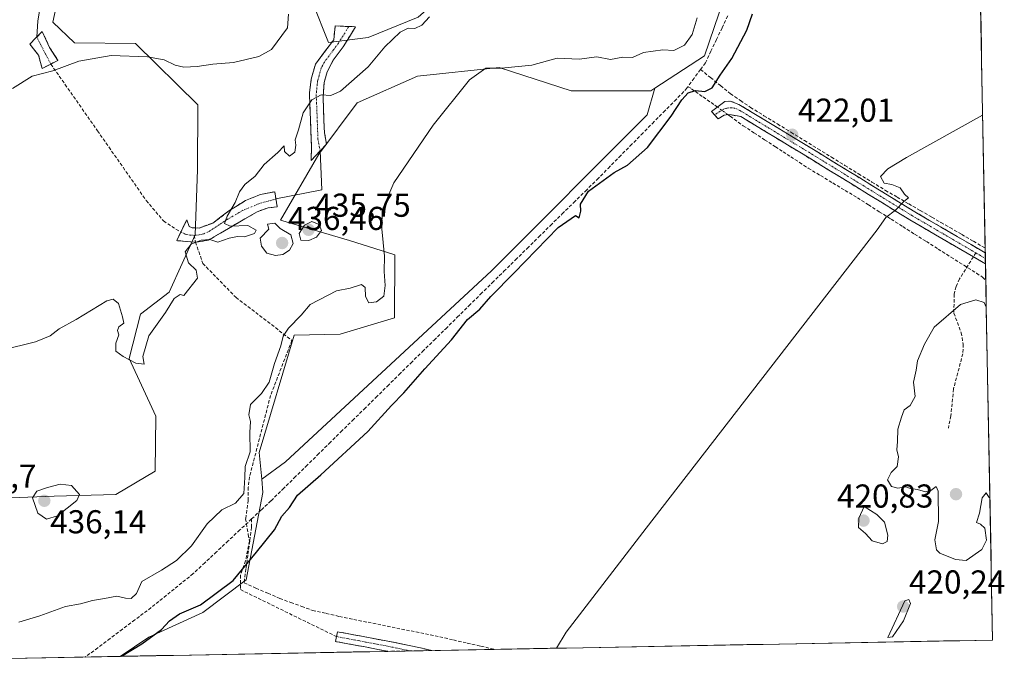
# Model space of a CAD drawing. Units: metres. Extents: x 628470 to 631944, y 4699543 to 4701920.
# Drawn here: x 631646 to 631944, y 4699600 to 4699795 of the extents above; entities that cross this region are included whole.
import ezdxf
from ezdxf.enums import TextEntityAlignment as Align

# ---------------------------------------------------------------- set-up
doc = ezdxf.new("R2010")
doc.units = ezdxf.units.M
doc.header["$MEASUREMENT"] = 0
doc.linetypes.add('TRAZO_Y_PUNTO', pattern=[1, 0.5, -0.25, 0, -0.25])
doc.linetypes.add('TRAZOSX2', pattern=[1.5, 1, -0.5])
for name, color, linetype, lineweight in [('Camino', 19, 'TRAZOSX2', 0), ('Camino Cxs', 19, 'Continuous', 0), ('Camino eje', 19, 'TRAZO_Y_PUNTO', 0), ('Carátula', 7, 'Continuous', 5), ('Corriente artificial lineal', 5, 'TRAZOSX2', 13), ('Corriente artificial lineal oculto', 135, 'TRAZO_Y_PUNTO', 13), ('Cultivos herbáceos CxS', 92, 'Continuous', 0), ('Curva de nivel maestra', 36, 'Continuous', 30), ('Curva de nivel normal', 36, 'Continuous', 0), ('Layer 0', 7, 'Continuous', 0), ('Matorral CxS', 135, 'Continuous', 0), ('Municipio CxS', 142, 'Continuous', 0), ('Punto de cota en terreno', 7, 'Continuous', 0), ('Rótulo de punto de cota en terreno', 19, 'Continuous', 0), ('Senda', 19, 'TRAZOSX2', 0)]:
    doc.layers.add(name, color=color, linetype=linetype, lineweight=lineweight)
doc.styles.add('Arial', font='txt', dxfattribs={"height": 0.2})

# ---------------------------------------------------------------- blocks, each defined once
blk = doc.blocks.new('*U182')
at = {"layer": 'Curva de nivel normal', "color": 36, "linetype": 'Continuous', "lineweight": 0}
blk.add_polyline3d([(631645.29, 4699612.3, 430), (631651.63, 4699614.21, 430), (631659.41, 4699617.07, 430), (631663.99, 4699617.82, 430), (631667.58, 4699618.82, 430), (631671.25, 4699619.44, 430), (631674.93, 4699620.18, 430), (631677.58, 4699619.5, 430), (631679.3, 4699619.46, 430), (631680.87, 4699620.96, 430), (631682.53, 4699624.6, 430), (631688.48, 4699627.99, 430), (631693.05, 4699630.93, 430), (631697.51, 4699635.36, 430), (631702.3, 4699642.02, 430), (631706.79, 4699646.26, 430), (631710.91, 4699648.32, 430), (631713.42, 4699651.26, 430), (631713.73, 4699656.07, 430), (631713.77, 4699659.35, 430), (631715.32, 4699663.86, 430), (631715.19, 4699669.68, 430), (631715.45, 4699673.02, 430), (631714.88, 4699675.02, 430), (631715.4, 4699678.13, 430), (631718.77, 4699681.52, 430), (631721.08, 4699684.93, 430), (631722.66, 4699690.59, 430), (631724.59, 4699695.92, 430), (631725.35, 4699698.86, 430), (631726.96, 4699701.2, 430), (631730.72, 4699705.19, 430), (631733.53, 4699708.38, 430), (631741.44, 4699712.5, 430), (631745.56, 4699713.39, 430), (631748.99, 4699714.48, 430), (631750.18, 4699713.53, 430), (631750.28, 4699710.86, 430), (631751.27, 4699708.95, 430), (631753.54, 4699709.2, 430), (631755.75, 4699710.94, 430), (631756.22, 4699714.14, 430), (631755.88, 4699718.4, 430), (631755.94, 4699723.02, 430), (631755.13, 4699731.32, 430), (631755.25, 4699736.97, 430), (631758.79, 4699745.18, 430), (631770.76, 4699762.63, 430), (631781.75, 4699776.43, 430), (631786.7, 4699779.87, 430), (631791.44, 4699779.88, 430), (631800.55, 4699780.83, 430), (631808.28, 4699782.94, 430), (631814.94, 4699782.64, 430), (631820.28, 4699783.33, 430), (631824.43, 4699782.58, 430), (631828.16, 4699783.28, 430), (631831.09, 4699783.12, 430), (631834.35, 4699784.64, 430), (631840.26, 4699785.42, 430), (631843.58, 4699785.26, 430), (631846.77, 4699786.92, 430), (631849.08, 4699790.13, 430), (631850.62, 4699795.19, 430)], dxfattribs=at)
blk = doc.blocks.new('*U190')
at = {"layer": 'Curva de nivel normal', "color": 36, "linetype": 'Continuous', "lineweight": 0}
blk.add_polyline3d([(631937.07, 4699765.69, 420), (631914, 4699752.83, 420), (631908.41, 4699749.46, 420), (631906.12, 4699747.1, 420), (631907.27, 4699745.1, 420), (631909.56, 4699744.72, 420), (631912.06, 4699743.69, 420), (631913.44, 4699741.78, 420), (631914.66, 4699740.72, 420), (631913.18, 4699739.58, 420), (631910.65, 4699736.91, 420), (631907.71, 4699734.69, 420), (631905.15, 4699731.02, 420), (631835.2, 4699640.74, 420), (631810.97, 4699609.22, 420), (631808.02, 4699604.41, 420)], dxfattribs=at)
blk = doc.blocks.new('*U205')
at = {"layer": 'Curva de nivel normal', "color": 36, "linetype": 'Continuous', "lineweight": 0}
blk.add_polyline3d([(631643.33, 4699773.72, 440), (631649.36, 4699777.47, 440), (631655.53, 4699779.06, 440), (631663.44, 4699782.03, 440), (631673.26, 4699783.7, 440), (631684.2, 4699783.36, 440), (631689.26, 4699782.42, 440), (631692.62, 4699780.78, 440), (631695.19, 4699780.26, 440), (631699.23, 4699780.38, 440), (631704.04, 4699781.11, 440), (631710.32, 4699781.63, 440), (631717.96, 4699783.4, 440), (631721.78, 4699785.51, 440), (631726.59, 4699792.08, 440), (631726.96, 4699796.22, 440)], dxfattribs=at)
blk = doc.blocks.new('*U206')
at = {"layer": 'Curva de nivel normal', "color": 36, "linetype": 'Continuous', "lineweight": 0}
blk.add_polyline3d([(631640.11, 4699694.55, 435), (631650.33, 4699697.08, 435), (631654.78, 4699698.87, 435), (631657.49, 4699701.04, 435), (631662.62, 4699703.87, 435), (631671.97, 4699709.46, 435), (631673.85, 4699710, 435), (631675.5, 4699708.66, 435), (631676.62, 4699704.7, 435), (631677.1, 4699702.74, 435), (631675.58, 4699701.6, 435), (631675.18, 4699700.49, 435), (631675.58, 4699699.21, 435), (631674.65, 4699696.7, 435), (631674.66, 4699694.29, 435), (631676.88, 4699692.71, 435), (631680.75, 4699690.68, 435), (631683.2, 4699690.38, 435), (631682.82, 4699692.71, 435), (631684.66, 4699698.87, 435), (631689.67, 4699706.02, 435), (631692.3, 4699710.21, 435), (631694.12, 4699711.42, 435), (631695.2, 4699711.14, 435), (631699.38, 4699716.38, 435), (631698.99, 4699718.78, 435), (631696.66, 4699721.04, 435), (631695.66, 4699724.36, 435), (631697.41, 4699726.62, 435), (631700.45, 4699727.91, 435), (631703.1, 4699728.07, 435), (631705.53, 4699727.31, 435), (631708.94, 4699728.43, 435), (631711.5, 4699728.96, 435), (631713.61, 4699728.85, 435), (631716.6, 4699729.86, 435), (631717.17, 4699730.94, 435), (631714.58, 4699732.33, 435), (631709.28, 4699732.11, 435), (631707.51, 4699732.87, 435), (631708.4, 4699735.17, 435), (631710.8, 4699739.27, 435), (631712.06, 4699742.5, 435), (631713.66, 4699744.75, 435), (631716.81, 4699747.28, 435), (631719.54, 4699750.75, 435), (631723.71, 4699754.39, 435), (631725.6, 4699756.39, 435), (631725.75, 4699754.69, 435), (631727.19, 4699753.3, 435), (631728.87, 4699754.47, 435), (631729.16, 4699756.59, 435), (631728.9, 4699758.26, 435), (631729.92, 4699761.24, 435), (631731.4, 4699766.36, 435), (631734, 4699770.29, 435), (631736.84, 4699771.86, 435), (631739.78, 4699771.68, 435), (631742.62, 4699772.92, 435), (631751.01, 4699780.36, 435), (631756.11, 4699786.38, 435), (631760.68, 4699790.85, 435), (631763.2, 4699792.02, 435), (631765.19, 4699791.92, 435), (631767.26, 4699792.94, 435), (631769.57, 4699795.46, 435)], dxfattribs=at)
blk = doc.blocks.new('*U213')
at = {"layer": 'Curva de nivel maestra', "color": 36, "linetype": 'Continuous', "lineweight": 30}
blk.add_polyline3d([(631676.37, 4699601.95, 425), (631682.53, 4699605.74, 425), (631688.46, 4699610.1, 425), (631690.93, 4699612.7, 425), (631693.95, 4699614.8, 425), (631700.24, 4699617.55, 425), (631710.2, 4699624.89, 425), (631717.27, 4699633.45, 425), (631722.72, 4699640.21, 425), (631724.95, 4699644.36, 425), (631727.22, 4699647.02, 425), (631729.68, 4699650.69, 425), (631736.67, 4699656.85, 425), (631750.97, 4699670, 425), (631758.11, 4699677.85, 425), (631761.85, 4699681.69, 425), (631768.24, 4699688.95, 425), (631776.29, 4699697.69, 425), (631781.16, 4699703.85, 425), (631784.8, 4699707, 425), (631788.14, 4699710.86, 425), (631795.24, 4699718.03, 425), (631808.54, 4699731.7, 425), (631813.81, 4699735.34, 425), (631814.87, 4699734.63, 425), (631815.45, 4699736.62, 425), (631815.3, 4699738.76, 425), (631817.79, 4699742.69, 425), (631825.53, 4699748.3, 425), (631829.53, 4699750.58, 425), (631835.65, 4699755.93, 425), (631842.81, 4699765.36, 425), (631846, 4699770.36, 425), (631847.96, 4699772.47, 425), (631850.12, 4699773.12, 425), (631852.98, 4699772.84, 425), (631855.2, 4699773.98, 425), (631857.57, 4699777.76, 425), (631861.17, 4699782.84, 425), (631865.65, 4699791.36, 425), (631867.39, 4699796.36, 425)], dxfattribs=at)
blk = doc.blocks.new('5PATER')
at = {"layer": 'Carátula', "linetype": 'Continuous', "lineweight": 5}
h = blk.add_hatch(color=250, dxfattribs=at)
edge = h.paths.add_edge_path()
edge.add_ellipse((0, 0.01), major_axis=(-1.33, -1.34), ratio=0.999422, start_angle=0, end_angle=360)

msp = doc.modelspace()

# ---------------------------------------------------------------- linework, layer by layer
at = {"layer": 'Camino', "color": 19, "linetype": 'TRAZOSX2', "lineweight": 0}
for points in [[(631733.81, 4699752.02), (631733.86, 4699756.58), (631733.27, 4699772.4), (631733.79, 4699776.63), (631735.1, 4699781.16), (631740.6, 4699788.48), (631741.09, 4699792.67), (631745.19, 4699792.52)], [(631745.19, 4699792.52), (631747.23, 4699792.45), (631743.45, 4699786.37), (631740.49, 4699782.35), (631738.59, 4699778.77), (631737.7, 4699775.6), (631737.37, 4699771.27), (631737.8, 4699760.39), (631738.46, 4699756.91), (631736.52, 4699754.87)], [(631652.34, 4699779.86), (631651.27, 4699783.83), (631648.58, 4699787.19), (631650.71, 4699789.3)], [(631650.71, 4699789.3), (631652.38, 4699790.96), (631654.6, 4699786.17), (631657.14, 4699782.26), (631654.96, 4699781.17)], [(631654.96, 4699781.17), (631652.34, 4699779.86)], [(631855.92, 4699765.75), (631854.96, 4699766.81), (631859.01, 4699769.84), (631860.66, 4699769.96), (631863.29, 4699768.94), (631887.35, 4699754.36), (631916.52, 4699736.45), (631937.85, 4699724.02), (631937.86, 4699724.02)], [(631934.25, 4699722.82), (631915.03, 4699734.03), (631885.86, 4699751.93), (631863.83, 4699765.28), (631861.03, 4699765.75), (631859.88, 4699765.94), (631858.79, 4699765.66), (631856.96, 4699764.59), (631855.92, 4699765.75)], [(631736.52, 4699754.87), (631733.81, 4699752.02)], [(631694.3, 4699730.25), (631696.1, 4699734.04), (631696.83, 4699732.03), (631697.81, 4699731.57), (631699.88, 4699731.54), (631704.01, 4699733.06), (631708.83, 4699736.71), (631713.94, 4699739.87), (631718.48, 4699741.69), (631722.75, 4699742.53), (631723.12, 4699740.34)], [(631723.12, 4699740.34), (631723.52, 4699737.94), (631720.73, 4699737.66), (631717.4, 4699736.43), (631702.62, 4699727.84), (631698.77, 4699727.25)], [(631698.77, 4699727.25), (631693.1, 4699727.72), (631694.3, 4699730.25)], [(631937.86, 4699724.02), (631937.89, 4699722.35)], [(631937.92, 4699720.69), (631934.32, 4699722.78), (631934.25, 4699722.82)], [(631937.89, 4699722.35), (631937.92, 4699720.69)], [(631756.98, 4699603.45), (631756.94, 4699603.46), (631750.09, 4699604.79), (631745.39, 4699605.65), (631741.17, 4699606.43), (631741.44, 4699607.91)], [(631741.44, 4699607.91), (631741.71, 4699609.38), (631750.64, 4699607.73), (631763.46, 4699605.25), (631770.29, 4699603.71), (631770.32, 4699603.7)], [(631763.65, 4699603.58), (631756.98, 4699603.45)], [(631770.32, 4699603.7), (631763.65, 4699603.58)]]:
    msp.add_lwpolyline(points, dxfattribs=at)
at = {"layer": 'Camino Cxs', "color": 19, "linetype": 'Continuous', "lineweight": 0}
for points in [[(631736.52, 4699754.87, 432.64), (631733.81, 4699752.02, 432.97), (631733.86, 4699756.58, 433.37), (631733.71, 4699760.54, 433.76), (631733.57, 4699764.49, 434.21), (631733.42, 4699768.45, 434.72), (631733.27, 4699772.4, 435.32), (631733.79, 4699776.63, 435.84), (631735.1, 4699781.16, 436.23), (631737.85, 4699784.82, 436.39), (631740.6, 4699788.48, 436.49), (631741.09, 4699792.67, 436.93), (631744.16, 4699792.56, 436.73), (631747.23, 4699792.45, 436.58), (631745.34, 4699789.41, 436.51), (631743.45, 4699786.37, 436.33), (631740.49, 4699782.35, 436.1), (631738.59, 4699778.77, 435.73), (631737.7, 4699775.6, 435.37), (631737.37, 4699771.27, 434.65), (631737.51, 4699767.64, 433.98), (631737.66, 4699764.02, 433.53), (631737.8, 4699760.39, 433.1), (631738.46, 4699756.91, 432.66), (631736.52, 4699754.87, 432.64)], [(631654.96, 4699781.17, 440.09), (631652.34, 4699779.86, 440.04), (631651.27, 4699783.83, 440.36), (631648.58, 4699787.19, 440.81), (631650.48, 4699789.08, 440.89), (631652.38, 4699790.96, 441.18), (631653.49, 4699788.57, 440.96), (631654.6, 4699786.17, 440.66), (631657.14, 4699782.26, 440.1), (631654.96, 4699781.17, 440.09)], [(631937.86, 4699724.02, 418.79), (631937.92, 4699720.69, 418.87), (631934.32, 4699722.78, 419.07), (631930.46, 4699725.03, 419.21), (631926.6, 4699727.28, 419.37), (631922.75, 4699729.53, 419.49), (631918.89, 4699731.78, 419.53), (631915.03, 4699734.03, 419.71), (631910.86, 4699736.59, 419.88), (631906.7, 4699739.14, 420.2), (631902.53, 4699741.7, 420.52), (631898.36, 4699744.26, 420.7), (631894.19, 4699746.82, 420.91), (631890.03, 4699749.37, 421.22), (631885.86, 4699751.93, 421.48), (631882.19, 4699754.16, 421.74), (631878.52, 4699756.38, 422.08), (631874.85, 4699758.61, 422.27), (631871.17, 4699760.83, 422.49), (631867.5, 4699763.06, 422.81), (631863.83, 4699765.28, 423.19), (631861.03, 4699765.75, 423.55), (631859.88, 4699765.94, 423.7), (631858.79, 4699765.66, 423.83), (631856.96, 4699764.59, 424.04), (631854.96, 4699766.81, 424.13), (631856.99, 4699768.33, 424.08), (631859.01, 4699769.84, 424.01), (631860.66, 4699769.96, 423.83), (631863.29, 4699768.94, 423.39), (631867.3, 4699766.51, 422.79), (631871.31, 4699764.08, 422.58), (631875.32, 4699761.65, 422.34), (631879.33, 4699759.22, 421.92), (631883.34, 4699756.79, 421.58), (631887.35, 4699754.36, 421.39), (631891.52, 4699751.8, 421.2), (631895.68, 4699749.24, 420.92), (631899.85, 4699746.68, 420.64), (631904.02, 4699744.13, 420.34), (631908.19, 4699741.57, 420.1), (631912.35, 4699739.01, 419.93), (631916.52, 4699736.45, 419.79), (631920.79, 4699733.96, 419.71), (631925.05, 4699731.48, 419.64), (631929.32, 4699728.99, 419.24), (631933.58, 4699726.51, 418.92), (631937.85, 4699724.02, 418.79), (631937.86, 4699724.02, 418.79)], [(631710.01, 4699732.14, 434.79), (631706.32, 4699729.99, 435.04), (631702.62, 4699727.84, 434.92), (631698.77, 4699727.25, 435.01), (631695.93, 4699727.49, 435.22), (631693.1, 4699727.72, 435.46), (631694.6, 4699730.88, 435.59), (631696.1, 4699734.04, 435.85), (631696.83, 4699732.03, 435.62), (631697.81, 4699731.57, 435.49), (631699.88, 4699731.54, 435.33), (631704.01, 4699733.06, 435.16), (631706.42, 4699734.89, 435.23), (631708.83, 4699736.71, 435.09), (631711.39, 4699738.29, 434.59), (631713.94, 4699739.87, 434.41), (631718.48, 4699741.69, 434.11), (631722.75, 4699742.53, 433.71), (631723.52, 4699737.94, 433.71), (631720.73, 4699737.66, 433.97), (631717.4, 4699736.43, 434.32), (631713.71, 4699734.28, 434.63), (631710.01, 4699732.14, 434.79)], [(631770.32, 4699603.7, 421.83), (631756.98, 4699603.45, 421.86), (631756.94, 4699603.46, 421.86), (631753.52, 4699604.13, 421.92), (631750.09, 4699604.79, 422), (631745.39, 4699605.65, 422.22), (631741.17, 4699606.43, 422.61), (631741.71, 4699609.38, 422.85), (631746.18, 4699608.56, 422.37), (631750.64, 4699607.73, 422.11), (631754.91, 4699606.9, 422.06), (631759.19, 4699606.08, 422.08), (631763.46, 4699605.25, 422.02), (631766.88, 4699604.48, 421.9), (631770.29, 4699603.71, 421.83), (631770.32, 4699603.7, 421.83)]]:
    msp.add_polyline3d(points, close=True, dxfattribs=at)
at = {"layer": 'Camino eje', "color": 19, "linetype": 'TRAZO_Y_PUNTO', "lineweight": 0}
for points in [[(631745.19, 4699792.52), (631742.03, 4699787.43), (631740.55, 4699785.42), (631737.8, 4699781.76), (631736.85, 4699779.97), (631736.19, 4699777.7), (631735.75, 4699776.12), (631735.49, 4699774), (631735.32, 4699771.84), (631735.54, 4699766.4), (631735.83, 4699758.49), (631736.52, 4699754.87)], [(631650.71, 4699789.3), (631654.96, 4699781.17)], [(631935.01, 4699724.03), (631925.42, 4699729.62), (631915.78, 4699735.24), (631901.19, 4699744.2), (631886.61, 4699753.15), (631863.56, 4699767.11), (631862.79, 4699767.51), (631861.97, 4699767.79), (631861.11, 4699767.92), (631860.24, 4699767.9), (631859.38, 4699767.75), (631858.57, 4699767.45), (631855.92, 4699765.75)], [(631723.12, 4699740.34), (631717.98, 4699738.91), (631713.07, 4699736.85), (631708.46, 4699734.19), (631706.02, 4699732.6), (631702.63, 4699730.38), (631701.31, 4699729.81), (631699.92, 4699729.45), (631698.34, 4699729.32)], [(631694.3, 4699730.25), (631695.64, 4699729.72), (631697.05, 4699729.41), (631698.34, 4699729.32)], [(631935.01, 4699724.03), (631936.09, 4699723.4), (631937.89, 4699722.36), (631937.89, 4699722.35)], [(631741.44, 4699607.91), (631748.02, 4699606.69), (631750.37, 4699606.26), (631753.79, 4699605.6), (631760.2, 4699604.36), (631763.62, 4699603.59), (631763.65, 4699603.58)]]:
    msp.add_lwpolyline(points, dxfattribs=at)
at = {"layer": 'Corriente artificial lineal', "color": 5, "linetype": 'TRAZOSX2', "lineweight": 13}
for points in [[(631859.88, 4699795.7, 427.04), (631858.19, 4699792.15, 427.24), (631856.5, 4699788.6, 426.9), (631854.81, 4699785.05, 427.06), (631853.12, 4699781.5, 426.86), (631851.65, 4699779.51, 426.65)], [(631851.65, 4699779.51, 426.65), (631849.73, 4699776.91, 426.08), (631847.81, 4699774.3, 425.43)], [(631851.65, 4699779.51, 426.65), (631854.68, 4699777.06, 425.46), (631857.72, 4699774.62, 424.68), (631860.75, 4699772.17, 423.97), (631863.77, 4699770.11, 423.41), (631866.78, 4699768.04, 422.81), (631870.87, 4699765.53, 422.53), (631874.95, 4699763.02, 422.4), (631879.04, 4699760.51, 421.92), (631883.12, 4699758, 421.57), (631887.21, 4699755.49, 421.33), (631891.3, 4699752.98, 421.24), (631895.38, 4699750.47, 421.01), (631899.47, 4699747.96, 420.65), (631903.55, 4699745.45, 420.35), (631907.64, 4699742.94, 420.1), (631911.16, 4699740.91, 419.97), (631914.68, 4699738.87, 419.89), (631918.19, 4699736.84, 419.81), (631921.71, 4699734.8, 419.75), (631924.44, 4699733.23, 419.76), (631927.16, 4699731.65, 419.61), (631930.72, 4699729.59, 419.16), (631934.27, 4699727.53, 418.78), (631937.83, 4699725.47, 418.66)], [(631715.76, 4699643.51, 426.66), (631718.7, 4699646.26, 426.61), (631721.63, 4699649.01, 426.38), (631725.16, 4699652.48, 426.3), (631728.68, 4699655.95, 426.32), (631732.21, 4699659.42, 426.65), (631735.73, 4699662.9, 426.43), (631739.26, 4699666.37, 426.49), (631742.78, 4699669.84, 426.56), (631746.31, 4699673.31, 426.72), (631749.83, 4699676.78, 426.3), (631753.36, 4699680.25, 426.22), (631756.88, 4699683.72, 426.24), (631760.41, 4699687.2, 426.23), (631763.93, 4699690.67, 425.91), (631767.46, 4699694.14, 425.84), (631770.98, 4699697.61, 425.7), (631774.51, 4699701.08, 425.65), (631778.03, 4699704.55, 425.6), (631781.56, 4699708.02, 425.69), (631785.08, 4699711.5, 425.5), (631788.61, 4699714.97, 425.46), (631792.13, 4699718.44, 425.61), (631795.66, 4699721.91, 425.36), (631799.18, 4699725.38, 425.26), (631802.71, 4699728.85, 425.27), (631806.23, 4699732.32, 425.19), (631809.76, 4699735.8, 425.13), (631813.28, 4699739.27, 425.08), (631816.81, 4699742.74, 425.01), (631820.33, 4699746.21, 424.99), (631823.68, 4699749.6, 425.03), (631827.03, 4699753, 425.32), (631830.37, 4699756.39, 425.52), (631833.72, 4699759.78, 425.49), (631837.07, 4699763.17, 425.42), (631840.42, 4699766.57, 425.12), (631843.76, 4699769.96, 425.07), (631847.11, 4699773.35, 425.19), (631847.81, 4699774.3, 425.43)], [(631847.81, 4699774.3, 425.43), (631848.93, 4699773.67, 425.16), (631852.45, 4699771.2, 424.55), (631855.97, 4699768.73, 424.16), (631856.76, 4699768.16, 424.1)], [(631859.83, 4699765.93, 423.71), (631860.64, 4699765.34, 423.58), (631864.6, 4699762.47, 422.94), (631867.84, 4699760.36, 422.56), (631871.07, 4699758.24, 422.37), (631874.31, 4699756.13, 422.34), (631876.65, 4699754.61, 422.35), (631878.98, 4699753.09, 422.08), (631881.62, 4699751.37, 421.6), (631884.26, 4699749.64, 421.43), (631887.98, 4699747.4, 421.15), (631891.71, 4699745.17, 420.92), (631895.43, 4699742.93, 420.73), (631899.15, 4699740.69, 420.6), (631902.46, 4699738.59, 420.55), (631905.76, 4699736.49, 420.19), (631909.33, 4699734.23, 419.85), (631912.89, 4699731.97, 419.41), (631916.46, 4699729.71, 419.19), (631920.02, 4699727.45, 419.2), (631923.59, 4699725.19, 419.15), (631927.46, 4699722.75, 419.24), (631931.34, 4699720.3, 419.29), (631935.21, 4699717.86, 419.08), (631937.04, 4699716.7, 419.01), (631938.01, 4699715.76, 419.01)], [(631715.76, 4699643.51, 426.66), (631712.22, 4699640.2, 426.99), (631708.68, 4699636.89, 427.05), (631705.15, 4699633.58, 427.25), (631701.61, 4699630.27, 427.43), (631698.07, 4699626.96, 427.38), (631694.6, 4699624.16, 427.41), (631691.12, 4699621.36, 427.17), (631687.65, 4699618.56, 426.81), (631684.17, 4699615.76, 427.25), (631680.42, 4699612.96, 426.97), (631676.67, 4699610.15, 426.51), (631672.91, 4699607.35, 426.43), (631669.16, 4699604.55, 426.43), (631665.41, 4699601.74, 426.43)], [(631715.76, 4699643.51, 426.66), (631715.77, 4699640.99, 426.15), (631715.19, 4699636.79, 425.59), (631714.62, 4699632.59, 425.29), (631714.04, 4699628.39, 424.95), (631713.46, 4699624.19, 424.81), (631717.07, 4699622.6, 424.61), (631720.68, 4699621.02, 424.46), (631724.29, 4699619.43, 424.38), (631727.6, 4699618.23, 424.27), (631730.91, 4699617.03, 424.06), (631734.22, 4699615.83, 423.99), (631738.28, 4699614.92, 423.59), (631742.33, 4699614, 422.98), (631746.67, 4699613.12, 422.71), (631751, 4699612.24, 422.44), (631755.34, 4699611.36, 422.34), (631759.68, 4699610.49, 422.39), (631764.02, 4699609.61, 422.4), (631768.35, 4699608.73, 422.42), (631772.69, 4699607.85, 422.35), (631776.84, 4699606.9, 421.85), (631781, 4699605.96, 421.47), (631785.15, 4699605.01, 421.16), (631789.3, 4699604.06, 420.91), (631789.32, 4699604.06, 420.9)]]:
    msp.add_polyline3d(points, dxfattribs=at)
at = {"layer": 'Corriente artificial lineal oculto', "color": 135, "linetype": 'TRAZO_Y_PUNTO', "lineweight": 13}
msp.add_polyline3d([(631856.76, 4699768.16, 424.1), (631859.83, 4699765.93, 423.71)], dxfattribs=at)
at = {"layer": 'Cultivos herbáceos CxS', "color": 92, "linetype": 'Continuous', "lineweight": 0}
for points in [[(631928.09, 4700240.59, 434.55), (631940.07, 4699606.87, 418.08), (631676, 4699601.94, 424.75), (631676, 4699601.94, 424.75), (631684.67, 4699607.79, 424.79), (631700.99, 4699615.2, 424.63), (631714.07, 4699625.06, 424.65), (631719.17, 4699651.51, 426.33), (631718.8, 4699655.58, 426.98), (631725.98, 4699660.8, 426.68), (631788.37, 4699718.62, 425.47), (631835.53, 4699765.79, 425.4), (631837.83, 4699773.83, 425.7), (631852.85, 4699783.61, 426.02), (631858.75, 4699800.91, 426.66)], [(631928.09, 4700240.59, 434.55), (631940.07, 4699606.87, 418.08)], [(631873.59, 4699865.24, 426.97), (631867.77, 4699868.46, 427.76), (631855.47, 4699877.03, 429.45), (631847.42, 4699893.33, 431.35), (631838.22, 4699905.16, 433.21), (631808.11, 4699890.4, 434.22), (631779.73, 4699882.68, 437.01), (631761.78, 4699864.43, 438.21), (631745.16, 4699844.31, 439.96), (631736.87, 4699821.24, 438.94), (631734.26, 4699799.58, 437.92), (631739.02, 4699787.64, 436.36), (631751.05, 4699789.22, 435.84), (631766.14, 4699795.33, 434.44), (631787.88, 4699814.31, 434.25), (631806.22, 4699817.33, 432.48), (631819.3, 4699827.19, 431.97), (631829.65, 4699829.72, 431.02), (631831.36, 4699830.14, 430.78), (631833.82, 4699830.75, 430.37), (631851.31, 4699817.86, 429.18), (631856.31, 4699806.47, 427.17)], [(631659.41, 4699811.49, 443.87), (631655.57, 4699793.82, 442.31), (631662.16, 4699787.54, 440.41), (631680.58, 4699787.39, 440.12), (631699.5, 4699768.83, 439.03), (631699.38, 4699749.14, 437.15), (631698.63, 4699729.44, 434.89), (631690.82, 4699712.09, 435.08), (631682.1, 4699705.51, 435.03), (631678.64, 4699692.09, 434.93), (631686.74, 4699674.6, 434.18), (631686.53, 4699658, 434.36), (631674.65, 4699650.96, 433.77), (631655.96, 4699650.41, 435.56), (631626.83, 4699649.31, 436.37)], [(631626.83, 4699649.31, 436.37), (631655.96, 4699650.41, 435.56), (631674.65, 4699650.96, 433.77), (631686.53, 4699658, 434.36), (631686.74, 4699674.6, 434.18), (631678.64, 4699692.09, 434.93), (631682.1, 4699705.51, 435.03), (631690.82, 4699712.09, 435.08), (631698.63, 4699729.44, 434.89), (631699.38, 4699749.14, 437.15), (631699.5, 4699768.83, 439.03), (631680.58, 4699787.39, 440.12), (631662.16, 4699787.54, 440.41), (631655.57, 4699793.82, 442.31), (631659.41, 4699811.49, 443.87)], [(631856.31, 4699806.47, 427.17), (631858.75, 4699800.91, 426.66), (631852.85, 4699783.61, 426.02), (631837.83, 4699773.83, 425.7)], [(631766.14, 4699795.33, 434.44), (631751.05, 4699789.22, 435.84), (631739.02, 4699787.64, 436.36), (631739.02, 4699787.64, 436.36), (631734.26, 4699799.58, 437.92)], [(631837.83, 4699773.83, 425.7), (631836.61, 4699773.03, 425.66), (631812.47, 4699773.04, 426.8), (631790.68, 4699780.09, 429.32), (631765.97, 4699777.54, 431.14), (631747.76, 4699769.45, 432.3), (631736.1, 4699753.91, 432.31), (631724.55, 4699733.92, 434.9), (631745.43, 4699727.73, 432.4), (631759.14, 4699723.39, 428.14), (631759, 4699704.34, 426.69), (631742.61, 4699699.47, 427.91), (631728.65, 4699699.1, 428.92), (631718.07, 4699663.6, 427.46), (631718.8, 4699655.58, 426.98)], [(631837.83, 4699773.83, 425.7), (631835.53, 4699765.79, 425.4), (631788.37, 4699718.62, 425.47), (631725.98, 4699660.8, 426.68), (631718.8, 4699655.58, 426.98)], [(631837.83, 4699773.83, 425.7), (631835.53, 4699765.79, 425.4), (631788.37, 4699718.62, 425.47), (631725.98, 4699660.8, 426.68), (631718.8, 4699655.58, 426.98)], [(631718.8, 4699655.58, 426.98), (631719.17, 4699651.51, 426.33), (631714.07, 4699625.06, 424.65), (631700.99, 4699615.2, 424.63), (631684.67, 4699607.79, 424.79), (631676, 4699601.94, 424.75)], [(631940.07, 4699606.87, 418.08), (631676, 4699601.94, 424.75)]]:
    msp.add_polyline3d(points, dxfattribs=at)
msp.add_polyline3d([(631718.8, 4699655.58, 426.98), (631718.07, 4699663.6, 427.46), (631728.65, 4699699.1, 428.92), (631742.61, 4699699.47, 427.91), (631759, 4699704.34, 426.69), (631759.14, 4699723.39, 428.14), (631745.43, 4699727.73, 432.4), (631724.55, 4699733.92, 434.9), (631736.1, 4699753.91, 432.31), (631747.76, 4699769.45, 432.3), (631765.97, 4699777.54, 431.14), (631790.68, 4699780.09, 429.32), (631812.47, 4699773.04, 426.8), (631836.61, 4699773.03, 425.66), (631837.83, 4699773.83, 425.7), (631835.53, 4699765.79, 425.4), (631788.37, 4699718.62, 425.47), (631725.98, 4699660.8, 426.68), (631718.8, 4699655.58, 426.98)], close=True, dxfattribs=at)
at = {"layer": 'Curva de nivel normal', "color": 36, "linetype": 'Continuous', "lineweight": 0}
for points in [[(631723.02, 4699723.22, 435), (631725.24, 4699723.57, 435), (631727.27, 4699724.81, 435), (631728.38, 4699726.87, 435), (631727.58, 4699729.49, 435), (631724.43, 4699731.37, 435), (631722.8, 4699733.03, 435), (631720.56, 4699732.69, 435), (631720.98, 4699731.15, 435), (631718.38, 4699728.43, 435), (631718.74, 4699726.08, 435), (631720.38, 4699723.93, 435), (631723.02, 4699723.22, 435)], [(631733.08, 4699727.72, 435), (631735.43, 4699728.82, 435), (631736.91, 4699730.84, 435), (631736.22, 4699732.61, 435), (631734.02, 4699733.51, 435), (631731.77, 4699732.45, 435), (631730.19, 4699729.88, 435), (631730.61, 4699727.9, 435), (631733.08, 4699727.72, 435)], [(631938.17, 4699707.61, 420), (631937.49, 4699708.98, 420), (631935.02, 4699709.77, 420), (631930.37, 4699708.44, 420), (631922.42, 4699701.56, 420), (631919.49, 4699696.36, 420), (631917.35, 4699691.38, 420), (631916.96, 4699688.52, 420), (631916.18, 4699684.91, 420), (631916.61, 4699680.53, 420), (631915.15, 4699677.84, 420), (631913.26, 4699676.5, 420), (631912.5, 4699674.36, 420), (631911.35, 4699670.69, 420), (631911.24, 4699666.96, 420), (631911.08, 4699664.44, 420), (631911.55, 4699662.35, 420), (631911.16, 4699659.42, 420), (631909.34, 4699657.58, 420), (631908.29, 4699655.3, 420), (631909.48, 4699653.29, 420), (631911.4, 4699652.82, 420), (631913.77, 4699653.25, 420), (631915.26, 4699652.75, 420), (631917.31, 4699652.47, 420), (631919.73, 4699651.74, 420), (631921.33, 4699652.07, 420), (631922.96, 4699653.3, 420), (631923.64, 4699651.96, 420), (631923.68, 4699642.7, 420), (631922.57, 4699637.18, 420), (631923.09, 4699634.16, 420), (631924.09, 4699633.11, 420), (631928.87, 4699631.24, 420), (631932.06, 4699630.97, 420), (631936.87, 4699634.24, 420), (631938.26, 4699637.13, 420), (631937.73, 4699640.68, 420), (631936.43, 4699641.92, 420), (631935.18, 4699642.47, 420), (631936.14, 4699645.24, 420), (631936.9, 4699649.9, 420), (631938.17, 4699651.42, 420), (631938.93, 4699650.06, 420), (631939.26, 4699649.9, 420)], [(631653.66, 4699643.48, 435), (631656.95, 4699644.44, 435), (631662.81, 4699649.13, 435), (631663.64, 4699650.95, 435), (631661.2, 4699653.61, 435), (631657.77, 4699654, 435), (631653.94, 4699653.04, 435), (631650.74, 4699651.92, 435), (631649.38, 4699649.87, 435), (631651.03, 4699645.27, 435), (631653.66, 4699643.48, 435)], [(631906.72, 4699635.94, 420), (631908.19, 4699636.72, 420), (631908.33, 4699638.63, 420), (631907.4, 4699642.56, 420), (631905.01, 4699644.88, 420), (631901.2, 4699647.27, 420), (631899.59, 4699643.75, 420), (631899.49, 4699640.91, 420), (631901.61, 4699639.1, 420), (631903.61, 4699636.91, 420), (631906.72, 4699635.94, 420)], [(631908.32, 4699607.69, 420), (631909.78, 4699607.83, 420), (631913.12, 4699612.69, 420), (631915.24, 4699617.89, 420), (631914.76, 4699619.11, 420), (631913.5, 4699618.69, 420), (631908.32, 4699607.69, 420)]]:
    msp.add_polyline3d(points, dxfattribs=at)
at = {"layer": 'Layer 0', "linetype": 'Continuous', "lineweight": 0}
for points in [[(631723.63, 4699936.14), (631724.95, 4699919.87), (631723.3, 4699910.28), (631719, 4699906.31), (631713.7, 4699904.32), (631697.17, 4699903.33), (631691.7, 4699902.24), (631686.44, 4699900.42), (631681.48, 4699897.88), (631676.92, 4699894.69), (631672.83, 4699890.9), (631669.31, 4699886.59), (631666.41, 4699881.83), (631660.84, 4699861.55), (631655.55, 4699823.98), (631652.37, 4699802.15), (631651.05, 4699794.21), (631650.71, 4699789.3)], [(631736.52, 4699754.87), (631736.97, 4699743.06), (631723.12, 4699740.34)]]:
    msp.add_lwpolyline(points, dxfattribs=at)
at = {"layer": 'Matorral CxS', "color": 135, "linetype": 'Continuous', "lineweight": 0}
for points in [[(631873.59, 4699865.24, 426.97), (631867.77, 4699868.46, 427.76), (631855.47, 4699877.03, 429.45), (631847.42, 4699893.33, 431.35), (631838.22, 4699905.16, 433.21), (631808.11, 4699890.4, 434.22), (631779.73, 4699882.68, 437.01), (631761.78, 4699864.43, 438.21), (631745.16, 4699844.31, 439.96), (631736.87, 4699821.24, 438.94), (631734.26, 4699799.58, 437.92), (631739.02, 4699787.64, 436.36), (631751.05, 4699789.22, 435.84), (631766.14, 4699795.33, 434.44), (631787.88, 4699814.31, 434.25), (631806.22, 4699817.33, 432.48), (631819.3, 4699827.19, 431.97), (631829.65, 4699829.72, 431.02), (631831.36, 4699830.14, 430.78), (631833.82, 4699830.75, 430.37), (631851.31, 4699817.86, 429.18), (631856.31, 4699806.47, 427.17)], [(631626.83, 4699649.31, 436.37), (631655.96, 4699650.41, 435.56), (631674.65, 4699650.96, 433.77), (631686.53, 4699658, 434.36), (631686.74, 4699674.6, 434.18), (631678.64, 4699692.09, 434.93), (631682.1, 4699705.51, 435.03), (631690.82, 4699712.09, 435.08), (631698.63, 4699729.44, 434.89), (631699.38, 4699749.14, 437.15), (631699.5, 4699768.83, 439.03), (631680.58, 4699787.39, 440.12), (631662.16, 4699787.54, 440.41), (631655.57, 4699793.82, 442.31), (631659.41, 4699811.49, 443.87)], [(631626.83, 4699649.31, 436.37), (631655.96, 4699650.41, 435.56), (631674.65, 4699650.96, 433.77), (631686.53, 4699658, 434.36), (631686.74, 4699674.6, 434.18), (631678.64, 4699692.09, 434.93), (631682.1, 4699705.51, 435.03), (631690.82, 4699712.09, 435.08), (631698.63, 4699729.44, 434.89), (631699.38, 4699749.14, 437.15), (631699.5, 4699768.83, 439.03), (631680.58, 4699787.39, 440.12), (631662.16, 4699787.54, 440.41), (631655.57, 4699793.82, 442.31), (631659.41, 4699811.49, 443.87)], [(631856.31, 4699806.47, 427.17), (631858.75, 4699800.91, 426.66), (631852.85, 4699783.61, 426.02), (631837.83, 4699773.83, 425.7)], [(631858.75, 4699800.91, 426.66), (631852.85, 4699783.61, 426.02), (631837.83, 4699773.83, 425.7), (631836.61, 4699773.03, 425.66), (631812.47, 4699773.04, 426.8), (631790.68, 4699780.09, 429.32), (631765.97, 4699777.54, 431.14), (631747.76, 4699769.45, 432.3), (631736.1, 4699753.91, 432.31), (631724.55, 4699733.92, 434.9), (631745.43, 4699727.73, 432.4), (631759.14, 4699723.39, 428.14), (631759, 4699704.34, 426.69), (631742.61, 4699699.47, 427.91), (631728.65, 4699699.1, 428.92), (631718.07, 4699663.6, 427.46), (631718.8, 4699655.58, 426.98), (631719.17, 4699651.51, 426.33), (631714.07, 4699625.06, 424.65), (631700.99, 4699615.2, 424.63), (631684.67, 4699607.79, 424.79), (631676, 4699601.94, 424.75), (631563.1, 4699599.83, 429.63)], [(631734.26, 4699799.58, 437.92), (631739.02, 4699787.64, 436.36), (631751.05, 4699789.22, 435.84), (631766.14, 4699795.33, 434.44)], [(631837.83, 4699773.83, 425.7), (631836.61, 4699773.03, 425.66), (631812.47, 4699773.04, 426.8), (631790.68, 4699780.09, 429.32), (631765.97, 4699777.54, 431.14), (631747.76, 4699769.45, 432.3), (631736.1, 4699753.91, 432.31), (631724.55, 4699733.92, 434.9), (631745.43, 4699727.73, 432.4), (631759.14, 4699723.39, 428.14), (631759, 4699704.34, 426.69), (631742.61, 4699699.47, 427.91), (631728.65, 4699699.1, 428.92), (631718.07, 4699663.6, 427.46), (631718.8, 4699655.58, 426.98)], [(631718.8, 4699655.58, 426.98), (631719.17, 4699651.51, 426.33), (631714.07, 4699625.06, 424.65), (631700.99, 4699615.2, 424.63), (631684.67, 4699607.79, 424.79), (631676, 4699601.94, 424.75)], [(631676, 4699601.94, 424.75), (631563.1, 4699599.83, 429.63)]]:
    msp.add_polyline3d(points, dxfattribs=at)
at = {"layer": 'Municipio CxS', "color": 142, "linetype": 'Continuous', "lineweight": 0}
msp.add_polyline3d([(631936.48, 4699796.73, 421.05), (631936.58, 4699791.73, 421.04), (631936.67, 4699786.74, 421.06), (631936.76, 4699781.74, 421.07), (631936.86, 4699776.74, 421.07), (631936.95, 4699771.75, 420.86), (631937.05, 4699766.75, 420.23), (631937.14, 4699761.75, 419.88), (631937.24, 4699756.76, 419.88), (631937.33, 4699751.76, 419.88), (631937.43, 4699746.77, 419.88), (631937.52, 4699741.77, 419.82), (631937.61, 4699736.77, 419.22), (631937.71, 4699731.78, 418.33), (631937.8, 4699726.78, 418.54), (631937.9, 4699721.78, 418.86), (631937.99, 4699716.79, 418.97), (631938.09, 4699711.79, 419.35), (631938.18, 4699706.8, 419.85), (631938.28, 4699701.8, 419.93), (631938.37, 4699696.8, 420.05), (631938.46, 4699691.81, 420.13), (631938.56, 4699686.81, 420.17), (631938.65, 4699681.81, 420.32), (631938.75, 4699676.82, 420.44), (631938.84, 4699671.82, 420.52), (631938.94, 4699666.83, 420.38), (631939.03, 4699661.83, 420.21), (631939.13, 4699656.83, 420.09), (631939.22, 4699651.84, 419.92), (631939.31, 4699646.84, 419.77), (631939.41, 4699641.84, 419.57), (631939.5, 4699636.85, 419.28), (631939.6, 4699631.85, 418.72), (631939.69, 4699626.86, 418.36), (631939.79, 4699621.86, 418.27), (631939.88, 4699616.86, 418.11), (631939.98, 4699611.87, 418.09), (631940.07, 4699606.87, 418.24), (631935.11, 4699606.78, 418.34), (631930.15, 4699606.68, 418.6), (631925.18, 4699606.59, 418.71), (631920.22, 4699606.5, 418.68), (631915.26, 4699606.41, 418.93), (631910.3, 4699606.31, 419.14), (631905.33, 4699606.22, 417.78), (631900.37, 4699606.13, 416.29), (631895.41, 4699606.04, 416.41), (631890.45, 4699605.94, 416.44), (631885.48, 4699605.85, 416.42), (631880.52, 4699605.76, 416.43), (631875.56, 4699605.67, 416.44), (631870.6, 4699605.57, 416.44), (631865.64, 4699605.48, 416.46), (631860.67, 4699605.39, 416.48), (631855.71, 4699605.3, 416.54), (631850.75, 4699605.2, 416.6), (631845.79, 4699605.11, 416.84), (631840.82, 4699605.02, 417.76), (631835.86, 4699604.93, 418.65), (631830.9, 4699604.83, 418.69), (631825.94, 4699604.74, 418.75), (631820.97, 4699604.65, 418.84), (631816.01, 4699604.55, 418.98), (631811.05, 4699604.46, 419.34), (631806.09, 4699604.37, 420.1), (631801.12, 4699604.28, 420.54), (631796.16, 4699604.18, 420.6), (631791.2, 4699604.09, 420.77), (631786.24, 4699604, 421.13), (631781.28, 4699603.91, 421.49), (631776.31, 4699603.81, 421.76), (631771.35, 4699603.72, 421.83), (631766.39, 4699603.63, 421.81), (631761.43, 4699603.54, 421.84), (631756.46, 4699603.44, 421.86), (631751.5, 4699603.35, 421.92), (631746.54, 4699603.26, 422), (631741.58, 4699603.17, 422.18), (631736.61, 4699603.07, 423.06), (631731.65, 4699602.98, 423.3), (631726.69, 4699602.89, 423.35), (631721.73, 4699602.8, 423.33), (631716.77, 4699602.7, 423.33), (631711.8, 4699602.61, 423.34), (631706.84, 4699602.52, 423.34), (631701.88, 4699602.42, 423.9), (631696.92, 4699602.33, 424.42), (631691.95, 4699602.24, 424.68), (631686.99, 4699602.15, 424.72), (631682.03, 4699602.05, 424.71), (631677.07, 4699601.96, 424.96), (631672.1, 4699601.87, 425.49), (631667.14, 4699601.78, 426.2), (631662.18, 4699601.68, 426.82), (631657.22, 4699601.59, 427.36), (631652.26, 4699601.5, 427.44), (631647.29, 4699601.41, 428.18), (631642.33, 4699601.31, 429.18)], dxfattribs=at)
at = {"layer": 'Senda', "color": 19, "linetype": 'TRAZOSX2', "lineweight": 0}
for points in [[(631654.96, 4699781.17), (631669.09, 4699760.98), (631683.85, 4699739.87), (631689.09, 4699733.67), (631694.3, 4699730.25)], [(631698.34, 4699729.32), (631698.77, 4699727.25)], [(631698.77, 4699727.25), (631700.98, 4699720.83), (631711.04, 4699710.51), (631727.97, 4699697.55), (631721.49, 4699680.88), (631715.14, 4699656.28), (631714.74, 4699653.1), (631714.74, 4699649.13), (631713.95, 4699643.58), (631714.74, 4699638.81), (631715.14, 4699636.83), (631713.95, 4699630.88), (631712.36, 4699626.51), (631712.36, 4699622.14), (631741.44, 4699607.91)], [(631935.01, 4699724.03), (631934.25, 4699722.82)], [(631934.25, 4699722.82), (631930.06, 4699716.14), (631929.03, 4699713.85), (631928.41, 4699711.48), (631928.38, 4699705.81), (631930.55, 4699699.87), (631931.2, 4699696.36), (631931.06, 4699693.5), (631928.26, 4699682.87), (631927.44, 4699674.7), (631926.72, 4699670.98)]]:
    msp.add_lwpolyline(points, dxfattribs=at)

# ---------------------------------------------------------------- block references
at = {"layer": 'Curva de nivel maestra', "color": 36, "linetype": 'Continuous', "lineweight": 30}
msp.add_blockref('*U213', (0, 0), dxfattribs=at)
at = {"layer": 'Curva de nivel normal', "color": 36, "linetype": 'Continuous', "lineweight": 0}
for name in ['*U190', '*U182', '*U206', '*U205']:
    msp.add_blockref(name, (0, 0), dxfattribs=at)
at = {"layer": 'Punto de cota en terreno', "linetype": 'Continuous', "lineweight": 0}
for p in [(631879.41, 4699759.76, 422.01), (631733, 4699731, 435.75), (631725, 4699727, 436.46), (631929, 4699651, 421.6), (631653, 4699649, 436.14), (631901, 4699643, 420.83), (631913, 4699617, 420.24)]:
    msp.add_blockref('5PATER', p, dxfattribs=at)

# ---------------------------------------------------------------- texts
at = {"layer": 'Rótulo de punto de cota en terreno', "color": 19, "linetype": 'Continuous', "lineweight": 0, "style": 'Arial'}
for s, p in [('422,01', (631881.17, 4699761.52)), ('435,75', (631734.76, 4699732.76)), ('436,46', (631726.76, 4699728.76)), ('436,7', (631626.76, 4699650.76)), ('420,83', (631893, 4699644.76)), ('436,14', (631654.76, 4699636.97)), ('420,24', (631914.76, 4699618.76))]:
    msp.add_text(s, height=7, dxfattribs=at).set_placement(p, align=Align.BOTTOM_LEFT)

doc.saveas('drawing.dxf')
